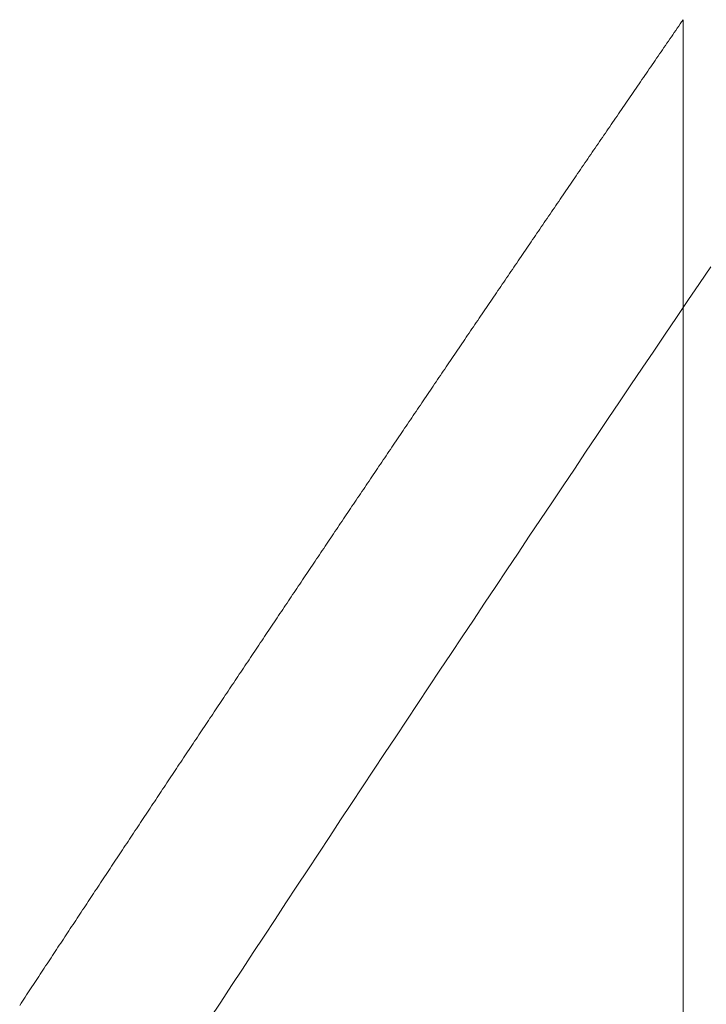
# Model space of a CAD drawing. Units: inches. Extents: x 0 to 7.9, y 0 to 12.5.
# Drawn here: x 2.1 to 2.1, y 12.3 to 12.3 of the extents above; entities that cross this region are included whole.
import ezdxf

# ---------------------------------------------------------------- set-up
doc = ezdxf.new("R2010")
doc.units = ezdxf.units.IN
doc.header["$LTSCALE"] = 0.03937
doc.header["$MEASUREMENT"] = 0
doc.layers.get('0').update_dxf_attribs({"lineweight": 0})

msp = doc.modelspace()

# ---------------------------------------------------------------- linework, layer by layer
for p, q in [((2.08434087, 12.25824738), (2.08433962, 12.25824556)), ((2.08434211, 12.25824919), (2.08434087, 12.25824738)), ((2.08434336, 12.258251), (2.08434211, 12.25824919)), ((2.08433464, 12.25823832), (2.0843334, 12.25823651)), ((2.08433589, 12.25824013), (2.08433464, 12.25823832)), ((2.08433713, 12.25824194), (2.08433589, 12.25824013)), ((2.08433838, 12.25824375), (2.08433713, 12.25824194)), ((2.08433962, 12.25824556), (2.08433838, 12.25824375)), ((2.08432967, 12.25823107), (2.08432843, 12.25822926)), ((2.08433091, 12.25823288), (2.08432967, 12.25823107)), ((2.08433216, 12.25823469), (2.08433091, 12.25823288)), ((2.0843334, 12.25823651), (2.08433216, 12.25823469)), ((2.08432346, 12.25822202), (2.08432221, 12.25822021)), ((2.0843247, 12.25822383), (2.08432346, 12.25822202)), ((2.08432594, 12.25822564), (2.0843247, 12.25822383)), ((2.08432718, 12.25822745), (2.08432594, 12.25822564)), ((2.08432843, 12.25822926), (2.08432718, 12.25822745)), ((2.08431849, 12.25821478), (2.08431725, 12.25821297)), ((2.08431973, 12.25821659), (2.08431849, 12.25821478)), ((2.08432097, 12.2582184), (2.08431973, 12.25821659)), ((2.08432221, 12.25822021), (2.08432097, 12.2582184)), ((2.08431229, 12.25820573), (2.08431105, 12.25820392)), ((2.08431353, 12.25820754), (2.08431229, 12.25820573)), ((2.08431477, 12.25820935), (2.08431353, 12.25820754)), ((2.08431601, 12.25821116), (2.08431477, 12.25820935)), ((2.08431725, 12.25821297), (2.08431601, 12.25821116)), ((2.08430609, 12.25819669), (2.08430485, 12.25819488)), ((2.08430733, 12.2581985), (2.08430609, 12.25819669)), ((2.08430857, 12.25820031), (2.08430733, 12.2581985)), ((2.08430981, 12.25820212), (2.08430857, 12.25820031)), ((2.08431105, 12.25820392), (2.08430981, 12.25820212)), ((2.08430113, 12.25818946), (2.0842999, 12.25818765)), ((2.08430237, 12.25819127), (2.08430113, 12.25818946)), ((2.08430361, 12.25819307), (2.08430237, 12.25819127)), ((2.08430485, 12.25819488), (2.08430361, 12.25819307)), ((2.08429495, 12.25818042), (2.08429371, 12.25817862)), ((2.08429618, 12.25818223), (2.08429495, 12.25818042)), ((2.08429742, 12.25818404), (2.08429618, 12.25818223)), ((2.08429866, 12.25818584), (2.08429742, 12.25818404)), ((2.0842999, 12.25818765), (2.08429866, 12.25818584)), ((2.08429, 12.2581732), (2.08428876, 12.25817139)), ((2.08429124, 12.258175), (2.08429, 12.2581732)), ((2.08429247, 12.25817681), (2.08429124, 12.258175)), ((2.08429371, 12.25817862), (2.08429247, 12.25817681)), ((2.08428382, 12.25816417), (2.08428258, 12.25816236)), ((2.08428505, 12.25816597), (2.08428382, 12.25816417)), ((2.08428629, 12.25816778), (2.08428505, 12.25816597)), ((2.08428753, 12.25816958), (2.08428629, 12.25816778)), ((2.08428876, 12.25817139), (2.08428753, 12.25816958)), ((2.08427765, 12.25815514), (2.08427641, 12.25815334)), ((2.08427888, 12.25815695), (2.08427765, 12.25815514)), ((2.08428011, 12.25815875), (2.08427888, 12.25815695)), ((2.08428135, 12.25816056), (2.08428011, 12.25815875)), ((2.08428258, 12.25816236), (2.08428135, 12.25816056)), ((2.08427271, 12.25814792), (2.08427148, 12.25814612)), ((2.08427394, 12.25814973), (2.08427271, 12.25814792)), ((2.08427518, 12.25815153), (2.08427394, 12.25814973)), ((2.08427641, 12.25815334), (2.08427518, 12.25815153)), ((2.08426655, 12.2581389), (2.08426531, 12.2581371)), ((2.08426778, 12.25814071), (2.08426655, 12.2581389)), ((2.08426901, 12.25814251), (2.08426778, 12.25814071)), ((2.08427024, 12.25814431), (2.08426901, 12.25814251)), ((2.08427148, 12.25814612), (2.08427024, 12.25814431)), ((2.08426039, 12.25812989), (2.08425915, 12.25812808)), ((2.08426162, 12.25813169), (2.08426039, 12.25812989)), ((2.08426285, 12.25813349), (2.08426162, 12.25813169)), ((2.08426408, 12.2581353), (2.08426285, 12.25813349)), ((2.08426531, 12.2581371), (2.08426408, 12.2581353)), ((2.08425546, 12.25812268), (2.08425423, 12.25812087)), ((2.08425669, 12.25812448), (2.08425546, 12.25812268)), ((2.08425792, 12.25812628), (2.08425669, 12.25812448)), ((2.08425915, 12.25812808), (2.08425792, 12.25812628)), ((2.08424931, 12.25811367), (2.08424808, 12.25811187)), ((2.08425054, 12.25811547), (2.08424931, 12.25811367)), ((2.08425177, 12.25811727), (2.08425054, 12.25811547)), ((2.084253, 12.25811907), (2.08425177, 12.25811727)), ((2.08425423, 12.25812087), (2.084253, 12.25811907)), ((2.0842444, 12.25810646), (2.08424317, 12.25810466)), ((2.08424562, 12.25810826), (2.0842444, 12.25810646)), ((2.08424685, 12.25811006), (2.08424562, 12.25810826)), ((2.08424808, 12.25811187), (2.08424685, 12.25811006)), ((2.08423825, 12.25809746), (2.08423703, 12.25809566)), ((2.08423948, 12.25809926), (2.08423825, 12.25809746)), ((2.08424071, 12.25810106), (2.08423948, 12.25809926)), ((2.08424194, 12.25810286), (2.08424071, 12.25810106)), ((2.08424317, 12.25810466), (2.08424194, 12.25810286)), ((2.08423212, 12.25808846), (2.08423089, 12.25808666)), ((2.08423335, 12.25809026), (2.08423212, 12.25808846)), ((2.08423457, 12.25809206), (2.08423335, 12.25809026)), ((2.0842358, 12.25809386), (2.08423457, 12.25809206)), ((2.08423703, 12.25809566), (2.0842358, 12.25809386)), ((2.08422721, 12.25808126), (2.08422599, 12.25807946)), ((2.08422844, 12.25808306), (2.08422721, 12.25808126)), ((2.08422967, 12.25808486), (2.08422844, 12.25808306)), ((2.08423089, 12.25808666), (2.08422967, 12.25808486)), ((2.08422109, 12.25807227), (2.08421986, 12.25807047)), ((2.08422231, 12.25807407), (2.08422109, 12.25807227)), ((2.08422354, 12.25807587), (2.08422231, 12.25807407)), ((2.08422476, 12.25807766), (2.08422354, 12.25807587)), ((2.08422599, 12.25807946), (2.08422476, 12.25807766)), ((2.08421497, 12.25806328), (2.08421374, 12.25806148)), ((2.08421619, 12.25806508), (2.08421497, 12.25806328)), ((2.08421741, 12.25806688), (2.08421619, 12.25806508)), ((2.08421864, 12.25806867), (2.08421741, 12.25806688)), ((2.08421986, 12.25807047), (2.08421864, 12.25806867)), ((2.08421007, 12.25805609), (2.08420885, 12.25805429)), ((2.0842113, 12.25805789), (2.08421007, 12.25805609)), ((2.08421252, 12.25805969), (2.0842113, 12.25805789)), ((2.08421374, 12.25806148), (2.08421252, 12.25805969)), ((2.08420396, 12.25804711), (2.08420274, 12.25804531)), ((2.08420518, 12.2580489), (2.08420396, 12.25804711)), ((2.08420641, 12.2580507), (2.08420518, 12.2580489)), ((2.08420763, 12.2580525), (2.08420641, 12.2580507)), ((2.08420885, 12.25805429), (2.08420763, 12.2580525)), ((2.08419908, 12.25803992), (2.08419786, 12.25803813)), ((2.0842003, 12.25804172), (2.08419908, 12.25803992)), ((2.08420152, 12.25804352), (2.0842003, 12.25804172)), ((2.08420274, 12.25804531), (2.08420152, 12.25804352)), ((2.08419297, 12.25803095), (2.08419175, 12.25802915)), ((2.08419419, 12.25803274), (2.08419297, 12.25803095)), ((2.08419541, 12.25803454), (2.08419419, 12.25803274)), ((2.08419663, 12.25803633), (2.08419541, 12.25803454)), ((2.08419786, 12.25803813), (2.08419663, 12.25803633)), ((2.08418688, 12.25802197), (2.08418566, 12.25802018)), ((2.08418809, 12.25802377), (2.08418688, 12.25802197)), ((2.08418931, 12.25802556), (2.08418809, 12.25802377)), ((2.08419053, 12.25802736), (2.08418931, 12.25802556)), ((2.08419175, 12.25802915), (2.08419053, 12.25802736)), ((2.084182, 12.2580148), (2.08418078, 12.258013)), ((2.08418322, 12.25801659), (2.084182, 12.2580148)), ((2.08418444, 12.25801839), (2.08418322, 12.25801659)), ((2.08418566, 12.25802018), (2.08418444, 12.25801839)), ((2.08417591, 12.25800583), (2.0841747, 12.25800404)), ((2.08417713, 12.25800762), (2.08417591, 12.25800583)), ((2.08417835, 12.25800942), (2.08417713, 12.25800762)), ((2.08417957, 12.25801121), (2.08417835, 12.25800942)), ((2.08418078, 12.258013), (2.08417957, 12.25801121)), ((2.08416983, 12.25799687), (2.08416861, 12.25799507)), ((2.08417105, 12.25799866), (2.08416983, 12.25799687)), ((2.08417226, 12.25800045), (2.08417105, 12.25799866)), ((2.08417348, 12.25800224), (2.08417226, 12.25800045)), ((2.0841747, 12.25800404), (2.08417348, 12.25800224)), ((2.08416497, 12.2579897), (2.08416375, 12.25798791)), ((2.08416618, 12.25799149), (2.08416497, 12.2579897)), ((2.0841674, 12.25799328), (2.08416618, 12.25799149)), ((2.08416861, 12.25799507), (2.0841674, 12.25799328)), ((2.08415889, 12.25798074), (2.08415768, 12.25797895)), ((2.08416011, 12.25798253), (2.08415889, 12.25798074)), ((2.08416132, 12.25798432), (2.08416011, 12.25798253)), ((2.08416254, 12.25798612), (2.08416132, 12.25798432)), ((2.08416375, 12.25798791), (2.08416254, 12.25798612)), ((2.08415282, 12.25797179), (2.08415161, 12.25797)), ((2.08415404, 12.25797358), (2.08415282, 12.25797179)), ((2.08415525, 12.25797537), (2.08415404, 12.25797358)), ((2.08415647, 12.25797716), (2.08415525, 12.25797537)), ((2.08415768, 12.25797895), (2.08415647, 12.25797716)), ((2.08414797, 12.25796463), (2.08414676, 12.25796284)), ((2.08414919, 12.25796642), (2.08414797, 12.25796463)), ((2.0841504, 12.25796821), (2.08414919, 12.25796642)), ((2.08415161, 12.25797), (2.0841504, 12.25796821)), ((2.08414191, 12.25795568), (2.0841407, 12.25795389)), ((2.08414312, 12.25795747), (2.08414191, 12.25795568)), ((2.08414434, 12.25795926), (2.08414312, 12.25795747)), ((2.08414555, 12.25796105), (2.08414434, 12.25795926)), ((2.08414676, 12.25796284), (2.08414555, 12.25796105)), ((2.08413707, 12.25794852), (2.08413586, 12.25794674)), ((2.08413828, 12.25795031), (2.08413707, 12.25794852)), ((2.08413949, 12.2579521), (2.08413828, 12.25795031)), ((2.0841407, 12.25795389), (2.08413949, 12.2579521)), ((2.08413102, 12.25793958), (2.08412981, 12.25793779)), ((2.08413223, 12.25794137), (2.08413102, 12.25793958)), ((2.08413344, 12.25794316), (2.08413223, 12.25794137)), ((2.08413465, 12.25794495), (2.08413344, 12.25794316)), ((2.08413586, 12.25794674), (2.08413465, 12.25794495)), ((2.08412497, 12.25793064), (2.08412376, 12.25792886)), ((2.08412618, 12.25793243), (2.08412497, 12.25793064)), ((2.08412739, 12.25793422), (2.08412618, 12.25793243)), ((2.0841286, 12.25793601), (2.08412739, 12.25793422)), ((2.08412981, 12.25793779), (2.0841286, 12.25793601)), ((2.08412014, 12.2579235), (2.08411893, 12.25792171)), ((2.08412135, 12.25792528), (2.08412014, 12.2579235)), ((2.08412256, 12.25792707), (2.08412135, 12.25792528)), ((2.08412376, 12.25792886), (2.08412256, 12.25792707)), ((2.0841141, 12.25791457), (2.0841129, 12.25791278)), ((2.08411531, 12.25791635), (2.0841141, 12.25791457)), ((2.08411652, 12.25791814), (2.08411531, 12.25791635)), ((2.08411773, 12.25791992), (2.08411652, 12.25791814)), ((2.08411893, 12.25792171), (2.08411773, 12.25791992)), ((2.08410807, 12.25790564), (2.08410687, 12.25790385)), ((2.08410928, 12.25790742), (2.08410807, 12.25790564)), ((2.08411048, 12.25790921), (2.08410928, 12.25790742)), ((2.08411169, 12.25791099), (2.08411048, 12.25790921)), ((2.0841129, 12.25791278), (2.08411169, 12.25791099)), ((2.08410325, 12.2578985), (2.08410205, 12.25789671)), ((2.08410446, 12.25790028), (2.08410325, 12.2578985)), ((2.08410566, 12.25790207), (2.08410446, 12.25790028)), ((2.08410687, 12.25790385), (2.08410566, 12.25790207)), ((2.08409723, 12.25788957), (2.08409603, 12.25788779)), ((2.08409843, 12.25789136), (2.08409723, 12.25788957)), ((2.08409964, 12.25789314), (2.08409843, 12.25789136)), ((2.08410084, 12.25789493), (2.08409964, 12.25789314)), ((2.08410205, 12.25789671), (2.08410084, 12.25789493)), ((2.08409121, 12.25788066), (2.08409001, 12.25787887)), ((2.08409242, 12.25788244), (2.08409121, 12.25788066)), ((2.08409362, 12.25788422), (2.08409242, 12.25788244)), ((2.08409482, 12.25788601), (2.08409362, 12.25788422)), ((2.08409603, 12.25788779), (2.08409482, 12.25788601)), ((2.0840864, 12.25787352), (2.0840852, 12.25787174)), ((2.0840876, 12.25787531), (2.0840864, 12.25787352)), ((2.08408881, 12.25787709), (2.0840876, 12.25787531)), ((2.08409001, 12.25787887), (2.08408881, 12.25787709)), ((2.08408039, 12.25786461), (2.08407919, 12.25786283)), ((2.0840816, 12.25786639), (2.08408039, 12.25786461)), ((2.0840828, 12.25786818), (2.0840816, 12.25786639)), ((2.084084, 12.25786996), (2.0840828, 12.25786818)), ((2.0840852, 12.25787174), (2.084084, 12.25786996)), ((2.08407439, 12.2578557), (2.08407319, 12.25785392)), ((2.08407559, 12.25785748), (2.08407439, 12.2578557)), ((2.08407679, 12.25785926), (2.08407559, 12.25785748)), ((2.08407799, 12.25786105), (2.08407679, 12.25785926)), ((2.08407919, 12.25786283), (2.08407799, 12.25786105)), ((2.08406959, 12.25784858), (2.08406839, 12.2578468)), ((2.08407079, 12.25785036), (2.08406959, 12.25784858)), ((2.08407199, 12.25785214), (2.08407079, 12.25785036)), ((2.08407319, 12.25785392), (2.08407199, 12.25785214)), ((2.0840636, 12.25783967), (2.0840624, 12.25783789)), ((2.0840648, 12.25784145), (2.0840636, 12.25783967)), ((2.084066, 12.25784323), (2.0840648, 12.25784145)), ((2.08406719, 12.25784501), (2.084066, 12.25784323)), ((2.08406839, 12.2578468), (2.08406719, 12.25784501)), ((2.08405761, 12.25783077), (2.08405641, 12.25782899)), ((2.08405881, 12.25783255), (2.08405761, 12.25783077)), ((2.08406, 12.25783433), (2.08405881, 12.25783255)), ((2.0840612, 12.25783611), (2.08406, 12.25783433)), ((2.0840624, 12.25783789), (2.0840612, 12.25783611)), ((2.08405282, 12.25782366), (2.08405163, 12.25782188)), ((2.08405402, 12.25782543), (2.08405282, 12.25782366)), ((2.08405522, 12.25782721), (2.08405402, 12.25782543)), ((2.08405641, 12.25782899), (2.08405522, 12.25782721)), ((2.08404684, 12.25781476), (2.08404565, 12.25781298)), ((2.08404804, 12.25781654), (2.08404684, 12.25781476)), ((2.08404923, 12.25781832), (2.08404804, 12.25781654)), ((2.08405043, 12.2578201), (2.08404923, 12.25781832)), ((2.08405163, 12.25782188), (2.08405043, 12.2578201)), ((2.08404087, 12.25780587), (2.08403967, 12.25780409)), ((2.08404206, 12.25780765), (2.08404087, 12.25780587)), ((2.08404326, 12.25780943), (2.08404206, 12.25780765)), ((2.08404445, 12.25781121), (2.08404326, 12.25780943)), ((2.08404565, 12.25781298), (2.08404445, 12.25781121)), ((2.0840349, 12.25779698), (2.0840337, 12.25779521)), ((2.08403609, 12.25779876), (2.0840349, 12.25779698)), ((2.08403728, 12.25780054), (2.08403609, 12.25779876)), ((2.08403848, 12.25780232), (2.08403728, 12.25780054)), ((2.08403967, 12.25780409), (2.08403848, 12.25780232)), ((2.08403013, 12.25778988), (2.08402893, 12.2577881)), ((2.08403132, 12.25779165), (2.08403013, 12.25778988)), ((2.08403251, 12.25779343), (2.08403132, 12.25779165)), ((2.0840337, 12.25779521), (2.08403251, 12.25779343)), ((2.08402416, 12.257781), (2.08402297, 12.25777922)), ((2.08402536, 12.25778277), (2.08402416, 12.257781)), ((2.08402655, 12.25778455), (2.08402536, 12.25778277)), ((2.08402774, 12.25778632), (2.08402655, 12.25778455)), ((2.08402893, 12.2577881), (2.08402774, 12.25778632)), ((2.08401821, 12.25777212), (2.08401702, 12.25777034)), ((2.0840194, 12.25777389), (2.08401821, 12.25777212)), ((2.08402059, 12.25777567), (2.0840194, 12.25777389)), ((2.08402178, 12.25777744), (2.08402059, 12.25777567)), ((2.08402297, 12.25777922), (2.08402178, 12.25777744)), ((2.08401345, 12.25776502), (2.08401226, 12.25776324)), ((2.08401464, 12.25776679), (2.08401345, 12.25776502)), ((2.08401583, 12.25776857), (2.08401464, 12.25776679)), ((2.08401702, 12.25777034), (2.08401583, 12.25776857)), ((2.0840075, 12.25775615), (2.08400631, 12.25775437)), ((2.08400869, 12.25775792), (2.0840075, 12.25775615)), ((2.08400988, 12.25775969), (2.08400869, 12.25775792)), ((2.08401107, 12.25776147), (2.08400988, 12.25775969)), ((2.08401226, 12.25776324), (2.08401107, 12.25776147)), ((2.08400156, 12.25774728), (2.08400037, 12.2577455)), ((2.08400275, 12.25774905), (2.08400156, 12.25774728)), ((2.08400393, 12.25775082), (2.08400275, 12.25774905)), ((2.08400512, 12.2577526), (2.08400393, 12.25775082)), ((2.08400631, 12.25775437), (2.08400512, 12.2577526)), ((2.08399681, 12.25774018), (2.08399562, 12.25773841)), ((2.083998, 12.25774196), (2.08399681, 12.25774018)), ((2.08399918, 12.25774373), (2.083998, 12.25774196)), ((2.08400037, 12.2577455), (2.08399918, 12.25774373)), ((2.08399088, 12.25773132), (2.08398969, 12.25772955)), ((2.08399206, 12.25773309), (2.08399088, 12.25773132)), ((2.08399325, 12.25773487), (2.08399206, 12.25773309)), ((2.08399443, 12.25773664), (2.08399325, 12.25773487)), ((2.08399562, 12.25773841), (2.08399443, 12.25773664)), ((2.08398495, 12.25772246), (2.08398376, 12.25772069)), ((2.08398613, 12.25772423), (2.08398495, 12.25772246)), ((2.08398732, 12.25772601), (2.08398613, 12.25772423)), ((2.0839885, 12.25772778), (2.08398732, 12.25772601)), ((2.08398969, 12.25772955), (2.0839885, 12.25772778)), ((2.08398021, 12.25771538), (2.08397902, 12.25771361)), ((2.08398139, 12.25771715), (2.08398021, 12.25771538)), ((2.08398258, 12.25771892), (2.08398139, 12.25771715)), ((2.08398376, 12.25772069), (2.08398258, 12.25771892)), ((2.08397429, 12.25770652), (2.08397311, 12.25770475)), ((2.08397547, 12.25770829), (2.08397429, 12.25770652)), ((2.08397666, 12.25771006), (2.08397547, 12.25770829)), ((2.08397784, 12.25771183), (2.08397666, 12.25771006)), ((2.08397902, 12.25771361), (2.08397784, 12.25771183)), ((2.08396838, 12.25769767), (2.08396719, 12.2576959)), ((2.08396956, 12.25769944), (2.08396838, 12.25769767)), ((2.08397074, 12.25770121), (2.08396956, 12.25769944)), ((2.08397192, 12.25770298), (2.08397074, 12.25770121)), ((2.08397311, 12.25770475), (2.08397192, 12.25770298)), ((2.08396247, 12.25768883), (2.08396129, 12.25768706)), ((2.08396365, 12.25769059), (2.08396247, 12.25768883)), ((2.08396483, 12.25769236), (2.08396365, 12.25769059)), ((2.08396601, 12.25769413), (2.08396483, 12.25769236)), ((2.08396719, 12.2576959), (2.08396601, 12.25769413)), ((2.08395774, 12.25768175), (2.08395656, 12.25767998)), ((2.08395892, 12.25768352), (2.08395774, 12.25768175)), ((2.0839601, 12.25768529), (2.08395892, 12.25768352)), ((2.08396129, 12.25768706), (2.0839601, 12.25768529)), ((2.08395184, 12.25767291), (2.08395066, 12.25767114)), ((2.08395302, 12.25767468), (2.08395184, 12.25767291)), ((2.0839542, 12.25767644), (2.08395302, 12.25767468)), ((2.08395538, 12.25767821), (2.0839542, 12.25767644)), ((2.08395656, 12.25767998), (2.08395538, 12.25767821)), ((2.08394595, 12.25766407), (2.08394477, 12.2576623)), ((2.08394713, 12.25766584), (2.08394595, 12.25766407)), ((2.0839483, 12.25766761), (2.08394713, 12.25766584)), ((2.08394948, 12.25766937), (2.0839483, 12.25766761)), ((2.08395066, 12.25767114), (2.08394948, 12.25766937)), ((2.08394123, 12.257657), (2.08394006, 12.25765524)), ((2.08394241, 12.25765877), (2.08394123, 12.257657)), ((2.08394359, 12.25766054), (2.08394241, 12.25765877)), ((2.08394477, 12.2576623), (2.08394359, 12.25766054)), ((2.08393535, 12.25764817), (2.08393417, 12.2576464)), ((2.08393652, 12.25764994), (2.08393535, 12.25764817)), ((2.0839377, 12.2576517), (2.08393652, 12.25764994)), ((2.08393888, 12.25765347), (2.0839377, 12.2576517)), ((2.08394006, 12.25765524), (2.08393888, 12.25765347)), ((2.08392947, 12.25763934), (2.08392829, 12.25763758)), ((2.08393064, 12.25764111), (2.08392947, 12.25763934)), ((2.08393182, 12.25764287), (2.08393064, 12.25764111)), ((2.08393299, 12.25764464), (2.08393182, 12.25764287)), ((2.08393417, 12.2576464), (2.08393299, 12.25764464)), ((2.08392359, 12.25763052), (2.08392241, 12.25762875)), ((2.08392476, 12.25763228), (2.08392359, 12.25763052)), ((2.08392594, 12.25763405), (2.08392476, 12.25763228)), ((2.08392711, 12.25763581), (2.08392594, 12.25763405)), ((2.08392829, 12.25763758), (2.08392711, 12.25763581)), ((2.08391889, 12.25762346), (2.08391772, 12.25762169)), ((2.08392007, 12.25762522), (2.08391889, 12.25762346)), ((2.08392124, 12.25762699), (2.08392007, 12.25762522)), ((2.08392241, 12.25762875), (2.08392124, 12.25762699)), ((2.08391302, 12.25761464), (2.08391185, 12.25761287)), ((2.0839142, 12.2576164), (2.08391302, 12.25761464)), ((2.08391537, 12.25761816), (2.0839142, 12.2576164)), ((2.08391654, 12.25761993), (2.08391537, 12.25761816)), ((2.08391772, 12.25762169), (2.08391654, 12.25761993)), ((2.08390716, 12.25760582), (2.08390599, 12.25760406)), ((2.08390833, 12.25760758), (2.08390716, 12.25760582)), ((2.0839095, 12.25760935), (2.08390833, 12.25760758)), ((2.08391068, 12.25761111), (2.0839095, 12.25760935)), ((2.08391185, 12.25761287), (2.08391068, 12.25761111)), ((2.08390247, 12.25759877), (2.0839013, 12.25759701)), ((2.08390364, 12.25760053), (2.08390247, 12.25759877)), ((2.08390482, 12.25760229), (2.08390364, 12.25760053)), ((2.08390599, 12.25760406), (2.08390482, 12.25760229)), ((2.08389662, 12.25758996), (2.08389545, 12.25758819)), ((2.08389779, 12.25759172), (2.08389662, 12.25758996)), ((2.08389896, 12.25759348), (2.08389779, 12.25759172)), ((2.08390013, 12.25759524), (2.08389896, 12.25759348)), ((2.0839013, 12.25759701), (2.08390013, 12.25759524)), ((2.08389077, 12.25758115), (2.0838896, 12.25757939)), ((2.08389194, 12.25758291), (2.08389077, 12.25758115)), ((2.08389311, 12.25758467), (2.08389194, 12.25758291)), ((2.08389428, 12.25758643), (2.08389311, 12.25758467)), ((2.08389545, 12.25758819), (2.08389428, 12.25758643)), ((2.08388493, 12.25757234), (2.08388376, 12.25757058)), ((2.08388609, 12.2575741), (2.08388493, 12.25757234)), ((2.08388726, 12.25757587), (2.08388609, 12.2575741)), ((2.08388843, 12.25757763), (2.08388726, 12.25757587)), ((2.0838896, 12.25757939), (2.08388843, 12.25757763)), ((2.08388025, 12.2575653), (2.08387909, 12.25756354)), ((2.08388142, 12.25756706), (2.08388025, 12.2575653)), ((2.08388259, 12.25756882), (2.08388142, 12.25756706)), ((2.08388376, 12.25757058), (2.08388259, 12.25756882)), ((2.08387442, 12.2575565), (2.08387325, 12.25755474)), ((2.08387558, 12.25755826), (2.08387442, 12.2575565)), ((2.08387675, 12.25756002), (2.08387558, 12.25755826)), ((2.08387792, 12.25756178), (2.08387675, 12.25756002)), ((2.08387909, 12.25756354), (2.08387792, 12.25756178)), ((2.08386859, 12.25754771), (2.08386742, 12.25754595)), ((2.08386975, 12.25754946), (2.08386859, 12.25754771)), ((2.08387092, 12.25755122), (2.08386975, 12.25754946)), ((2.08387208, 12.25755298), (2.08387092, 12.25755122)), ((2.08387325, 12.25755474), (2.08387208, 12.25755298)), ((2.08386393, 12.25754067), (2.08386276, 12.25753891)), ((2.08386509, 12.25754243), (2.08386393, 12.25754067)), ((2.08386626, 12.25754419), (2.08386509, 12.25754243)), ((2.08386742, 12.25754595), (2.08386626, 12.25754419)), ((2.0838581, 12.25753188), (2.08385694, 12.25753012)), ((2.08385927, 12.25753364), (2.0838581, 12.25753188)), ((2.08386043, 12.2575354), (2.08385927, 12.25753364)), ((2.0838616, 12.25753715), (2.08386043, 12.2575354)), ((2.08386276, 12.25753891), (2.0838616, 12.25753715)), ((2.08385229, 12.25752309), (2.08385112, 12.25752134)), ((2.08385345, 12.25752485), (2.08385229, 12.25752309)), ((2.08385461, 12.25752661), (2.08385345, 12.25752485)), ((2.08385578, 12.25752837), (2.08385461, 12.25752661)), ((2.08385694, 12.25753012), (2.08385578, 12.25752837)), ((2.08384647, 12.25751431), (2.08384531, 12.25751255)), ((2.08384764, 12.25751607), (2.08384647, 12.25751431)), ((2.0838488, 12.25751782), (2.08384764, 12.25751607)), ((2.08384996, 12.25751958), (2.0838488, 12.25751782)), ((2.08385112, 12.25752134), (2.08384996, 12.25751958)), ((2.08384183, 12.25750728), (2.08384067, 12.25750553)), ((2.08384299, 12.25750904), (2.08384183, 12.25750728)), ((2.08384415, 12.2575108), (2.08384299, 12.25750904)), ((2.08384531, 12.25751255), (2.08384415, 12.2575108)), ((2.08383602, 12.2574985), (2.08383486, 12.25749675)), ((2.08383718, 12.25750026), (2.08383602, 12.2574985)), ((2.08383834, 12.25750202), (2.08383718, 12.25750026)), ((2.08383951, 12.25750377), (2.08383834, 12.25750202)), ((2.08384067, 12.25750553), (2.08383951, 12.25750377)), ((2.08383022, 12.25748973), (2.08382907, 12.25748797)), ((2.08383138, 12.25749148), (2.08383022, 12.25748973)), ((2.08383254, 12.25749324), (2.08383138, 12.25749148)), ((2.0838337, 12.25749499), (2.08383254, 12.25749324)), ((2.08383486, 12.25749675), (2.0838337, 12.25749499)), ((2.08382443, 12.25748096), (2.08382327, 12.2574792)), ((2.08382559, 12.25748271), (2.08382443, 12.25748096)), ((2.08382675, 12.25748446), (2.08382559, 12.25748271)), ((2.08382791, 12.25748622), (2.08382675, 12.25748446)), ((2.08382907, 12.25748797), (2.08382791, 12.25748622)), ((2.0838198, 12.25747394), (2.08381864, 12.25747219)), ((2.08382096, 12.25747569), (2.0838198, 12.25747394)), ((2.08382211, 12.25747745), (2.08382096, 12.25747569)), ((2.08382327, 12.2574792), (2.08382211, 12.25747745)), ((2.08381401, 12.25746517), (2.08381286, 12.25746342)), ((2.08381517, 12.25746693), (2.08381401, 12.25746517)), ((2.08381633, 12.25746868), (2.08381517, 12.25746693)), ((2.08381748, 12.25747043), (2.08381633, 12.25746868)), ((2.08381864, 12.25747219), (2.08381748, 12.25747043)), ((2.08380823, 12.25745641), (2.08380708, 12.25745466)), ((2.08380939, 12.25745816), (2.08380823, 12.25745641)), ((2.08381054, 12.25745991), (2.08380939, 12.25745816)), ((2.0838117, 12.25746167), (2.08381054, 12.25745991)), ((2.08381286, 12.25746342), (2.0838117, 12.25746167)), ((2.08380246, 12.25744765), (2.0838013, 12.2574459)), ((2.08380361, 12.2574494), (2.08380246, 12.25744765)), ((2.08380477, 12.25745115), (2.08380361, 12.2574494)), ((2.08380592, 12.2574529), (2.08380477, 12.25745115)), ((2.08380708, 12.25745466), (2.08380592, 12.2574529)), ((2.08379784, 12.25744064), (2.08379669, 12.25743889)), ((2.08379899, 12.25744239), (2.08379784, 12.25744064)), ((2.08380015, 12.25744414), (2.08379899, 12.25744239)), ((2.0838013, 12.2574459), (2.08380015, 12.25744414)), ((2.08379207, 12.25743188), (2.08379092, 12.25743013)), ((2.08379323, 12.25743364), (2.08379207, 12.25743188)), ((2.08379438, 12.25743539), (2.08379323, 12.25743364)), ((2.08379553, 12.25743714), (2.08379438, 12.25743539)), ((2.08379669, 12.25743889), (2.08379553, 12.25743714)), ((2.08378631, 12.25742313), (2.08378516, 12.25742138)), ((2.08378746, 12.25742488), (2.08378631, 12.25742313)), ((2.08378861, 12.25742663), (2.08378746, 12.25742488)), ((2.08378977, 12.25742838), (2.08378861, 12.25742663)), ((2.08379092, 12.25743013), (2.08378977, 12.25742838)), ((2.08378401, 12.25741963), (2.08378285, 12.25741788)), ((2.08378516, 12.25742138), (2.08378401, 12.25741963))]:
    msp.add_line(p, q)
at = {"linetype": 'Continuous'}
msp.add_line((2.08434335, 12.25262542), (2.08434335, 12.258251), dxfattribs=at)
msp.add_lwpolyline([(2.08394363, 12.25740668), (2.08395276, 12.25742062), (2.0839619, 12.25743458), (2.08397106, 12.25744854), (2.08398022, 12.25746252), (2.0839894, 12.25747649), (2.0839986, 12.25749048), (2.0840078, 12.25750447), (2.08401702, 12.25751848), (2.08402624, 12.25753249), (2.08403548, 12.2575465), (2.08404474, 12.25756053), (2.084054, 12.25757456), (2.08406328, 12.2575886), (2.08407257, 12.25760265), (2.08408187, 12.25761671), (2.08409119, 12.25763077), (2.08410051, 12.25764484), (2.08410985, 12.25765893), (2.0841192, 12.25767301), (2.08412857, 12.25768711), (2.08413795, 12.25770122), (2.08414734, 12.25771533), (2.08415674, 12.25772945), (2.08416615, 12.25774358), (2.08417558, 12.25775772), (2.08418502, 12.25777186), (2.08419447, 12.25778601), (2.08420394, 12.25780018), (2.08421341, 12.25781435), (2.0842229, 12.25782853), (2.08423241, 12.25784271), (2.08424192, 12.25785691), (2.08425145, 12.25787111), (2.08426099, 12.25788533), (2.08427055, 12.25789955), (2.08428011, 12.25791378), (2.08428969, 12.25792802), (2.08429929, 12.25794226), (2.08430889, 12.25795652), (2.08431851, 12.25797078), (2.08432814, 12.25798505), (2.08433779, 12.25799934), (2.08434744, 12.25801363), (2.08435711, 12.25802792), (2.0843668, 12.25804223)])

doc.saveas('drawing.dxf')
